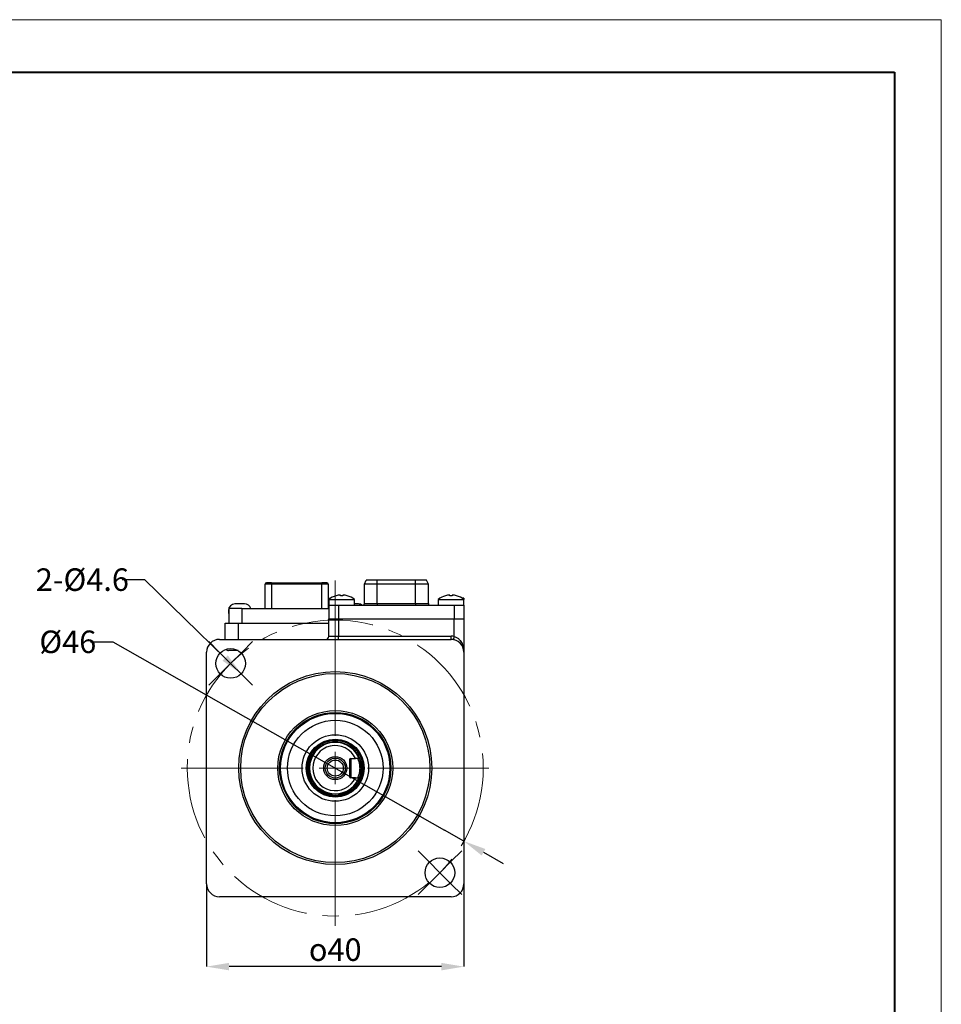
# Model space of a CAD drawing. Units: millimetres. Extents: x 0 to 420, y 0 to 297.
# Drawn here: x 277 to 420, y 144 to 297 of the extents above; entities that cross this region are included whole.
import ezdxf

# ---------------------------------------------------------------- set-up
doc = ezdxf.new("R2010")
doc.units = ezdxf.units.MM
doc.header["$PDSIZE"] = -1
doc.linetypes.add('CENTERX2', pattern=[20.32, 12.7, -2.54, 2.54, -2.54])
doc.layers.get('0').update_dxf_attribs({"lineweight": 18})
doc.layers.add('粗', color=7, linetype='Continuous', lineweight=40)
doc.layers.add('表格', color=7, linetype='Continuous', lineweight=15)
doc.styles.add('SLDTEXTSTYLE3', font='txt', dxfattribs={"width": 0.7})
doc.dimstyles.new('SLDDIMSTYLE2', dxfattribs={"dimtxt": 3.5, "dimasz": 3.5, "dimexe": 0, "dimexo": 0.0625, "dimgap": 0.875, "dimtad": 1, "dimrnd": 1e-09, "dimzin": 12, "dimdsep": 46, "dimtxsty": 'SLDTEXTSTYLE3', "dimcen": 0.09, "dimdle": 7, "dimadec": 0, "dimazin": 3, "dimtfac": 1, "dimtofl": 0, "dimtmove": 0, "dimatfit": 3, "dimfxl": 1, "dimfrac": 2, "dimtolj": 1, "dimarcsym": 0})
doc.dimstyles.new('SLDDIMSTYLE6', dxfattribs={"dimtxt": 3.5, "dimasz": 3.5, "dimexe": 0, "dimexo": 0.0625, "dimgap": 0.875, "dimtad": 0, "dimtih": 1, "dimtoh": 1, "dimrnd": 1e-09, "dimzin": 12, "dimdsep": 46, "dimtxsty": 'SLDTEXTSTYLE3', "dimcen": 0, "dimdle": 7, "dimadec": 0, "dimazin": 3, "dimtfac": 1, "dimtmove": 0, "dimatfit": 3, "dimfxl": 1, "dimfrac": 2, "dimtolj": 1, "dimarcsym": 0})
doc.dimstyles.new('SLDDIMSTYLE7', dxfattribs={"dimtxt": 3.5, "dimasz": 3.5, "dimexe": 0, "dimexo": 0.0625, "dimgap": 0.875, "dimtad": 0, "dimtih": 1, "dimtoh": 1, "dimdec": 1, "dimrnd": 1e-09, "dimzin": 12, "dimdsep": 46, "dimtxsty": 'SLDTEXTSTYLE3', "dimcen": 0, "dimdle": 7, "dimadec": 0, "dimazin": 3, "dimtfac": 1, "dimtdec": 1, "dimtmove": 0, "dimatfit": 3, "dimfxl": 1, "dimfrac": 2, "dimtolj": 1, "dimarcsym": 0})

# ---------------------------------------------------------------- blocks, each defined once
blk = doc.blocks.new('*X11')
at = {"layer": 'Defpoints', "color": 0, "transparency": 16777216}
for p in [(305.79, 192.05), (345.79, 169.34)]:
    blk.add_point(p, dxfattribs=at)
at = {"layer": '表格', "color": 0, "linetype": 'Continuous', "lineweight": -2, "transparency": 16777216}
for p, q in [((287.74, 200.32), (291.24, 200.32)), ((291.24, 200.32), (342.75, 171.07)), ((345.79, 169.34), (342.75, 171.07))]:
    blk.add_line(p, q, dxfattribs=at)
at = {"layer": '表格', "color": 0, "lineweight": -2, "transparency": 16777216}
blk.add_line((348.84, 167.61), (351.88, 165.88), dxfattribs=at)
at = {"layer": '表格', "color": 0, "transparency": 16777216}
blk.add_solid([(349.13, 168.12), (348.55, 167.11), (345.79, 169.34)], dxfattribs=at)
at = {"layer": '表格', "color": 0, "transparency": 16777216, "insert": (284.22, 200.32), "char_height": 3.5, "width": 6.4056, "attachment_point": 5, "style": 'SLDTEXTSTYLE3'}
blk.add_mtext('\\A1;%%C46', dxfattribs=at)
blk = doc.blocks.new('*X12')
at = {"layer": 'Defpoints', "color": 0, "transparency": 16777216}
for p in [(305.79, 162.7), (345.79, 162.7), (305.79, 149.84)]:
    blk.add_point(p, dxfattribs=at)
at = {"layer": '表格', "color": 0, "linetype": 'Continuous', "lineweight": -2, "transparency": 16777216}
for p, q in [((305.79, 162.64), (305.79, 149.84)), ((345.79, 162.64), (345.79, 149.84)), ((342.29, 149.84), (309.29, 149.84))]:
    blk.add_line(p, q, dxfattribs=at)
at = {"layer": '表格', "color": 0, "transparency": 16777216}
for points in [[(309.29, 150.42), (309.29, 149.26), (305.79, 149.84)], [(342.29, 150.42), (342.29, 149.26), (345.79, 149.84)]]:
    blk.add_solid(points, dxfattribs=at)
at = {"layer": '表格', "color": 0, "transparency": 16777216, "insert": (325.79, 152.48), "char_height": 3.5, "width": 6.4056, "attachment_point": 5, "style": 'SLDTEXTSTYLE3'}
blk.add_mtext('\\A1;{\\fgdt|b0|i0|c134|p2;o}40', dxfattribs=at)
blk = doc.blocks.new('*X14')
at = {"layer": 'Defpoints', "color": 0, "transparency": 16777216}
for p in [(307.88, 198.57), (311.18, 195.36)]:
    blk.add_point(p, dxfattribs=at)
at = {"layer": '表格', "color": 0, "linetype": 'Continuous', "lineweight": -2, "transparency": 16777216}
for p, q in [((292.66, 209.98), (296.16, 209.98)), ((296.16, 209.98), (308.67, 197.8))]:
    blk.add_line(p, q, dxfattribs=at)
at = {"layer": '表格', "color": 0, "transparency": 16777216}
blk.add_solid([(309.08, 198.22), (308.26, 197.38), (311.18, 195.36)], dxfattribs=at)
at = {"layer": '表格', "color": 0, "transparency": 16777216, "insert": (286.48, 209.98), "char_height": 3.5, "width": 9.8274, "attachment_point": 5, "style": 'SLDTEXTSTYLE3'}
blk.add_mtext('\\A1;2-%%C4.6', dxfattribs=at)
blk = doc.blocks.new('SW_CENTERMARKSYMBOL_0')
at = {"layer": '表格', "color": 0}
for p, q in [((-1.77, 1.77), (-3.39, 3.39)), ((1.77, 1.77), (3.39, 3.39)), ((0, 0), (-1.77, 1.77)), ((0, 0), (1.77, 1.77)), ((0, 0), (-1.77, -1.77)), ((0, 0), (1.77, -1.77)), ((-1.77, -1.77), (-3.39, -3.39)), ((1.77, -1.77), (3.39, -3.39))]:
    blk.add_line(p, q, dxfattribs=at)
blk = doc.blocks.new('SW_CENTERMARKSYMBOL_1')
at = {"layer": '表格', "color": 0}
for p, q in [((-1.77, 1.77), (-3.39, 3.39)), ((1.77, 1.77), (3.39, 3.39)), ((0, 0), (-1.77, 1.77)), ((0, 0), (1.77, 1.77)), ((0, 0), (-1.77, -1.77)), ((0, 0), (1.77, -1.77)), ((-1.77, -1.77), (-3.39, -3.39)), ((1.77, -1.77), (3.39, -3.39))]:
    blk.add_line(p, q, dxfattribs=at)
blk = doc.blocks.new('SW_CENTERMARKSYMBOL_2')
at = {"layer": '表格', "color": 0}
for p, q in [((0, 5), (0, 29.13)), ((0, 0), (0, 2.5)), ((-5, 0), (-23.94, 0)), ((0, 0), (-2.5, 0)), ((0, 0), (0, -2.5)), ((0, 0), (2.5, 0)), ((5, 0), (23.86, 0)), ((0, -5), (0, -24.54))]:
    blk.add_line(p, q, dxfattribs=at)

msp = doc.modelspace()

# ---------------------------------------------------------------- linework, layer by layer
at = {"color": 7, "linetype": 'Continuous', "lineweight": 30}
for p, q in [((330.3137838, 209.2977775), (330.6137837, 209.8977783)), ((332.3137837, 209.8977783), (330.6137837, 209.8977783)), ((332.3137837, 209.2977775), (332.3137837, 209.8977783)), ((338.2737839, 209.8977783), (332.3137837, 209.8977783)), ((338.2737839, 209.2977775), (338.2737839, 209.8977783)), ((339.9737838, 209.8977783), (338.2737839, 209.8977783)), ((340.2737842, 209.2977775), (339.9737838, 209.8977783)), ((315.8937839, 209.2977775), (314.8937837, 209.2977775)), ((314.8937837, 205.4977783), (314.8937837, 209.2977775)), ((315.8937839, 209.4977771), (315.0937834, 209.4977771)), ((315.8937839, 209.4977771), (323.6937839, 209.4977771)), ((315.8937839, 209.4977771), (315.8937839, 209.2977775)), ((323.6937839, 209.2977775), (315.8937839, 209.2977775)), ((315.8937839, 209.2977775), (315.8937839, 205.4977783)), ((324.4937838, 209.4977771), (323.6937839, 209.4977771)), ((323.6937839, 209.2977775), (323.6937839, 209.4977771)), ((324.6937838, 209.2977775), (323.6937839, 209.2977775)), ((323.6937839, 205.4977783), (323.6937839, 209.2977775)), ((324.6937838, 209.2977775), (324.6937838, 205.4977783)), ((332.3137837, 209.2977775), (330.3137838, 209.2977775)), ((330.3137838, 206.297777), (330.3137838, 209.2977775)), ((332.3137837, 206.297777), (332.3137837, 209.2977775)), ((338.2737839, 209.2977775), (332.3137837, 209.2977775)), ((338.2737839, 206.297777), (338.2737839, 209.2977775)), ((340.2737842, 209.2977775), (338.2737839, 209.2977775)), ((340.2737842, 206.297777), (340.2737842, 209.2977775)), ((324.7937838, 207.0977775), (325.0762274, 207.0977775)), ((324.7937838, 207.0977775), (324.7937838, 206.8957773)), ((324.7937838, 206.8957773), (324.7937838, 205.9977775)), ((324.7937838, 206.8957773), (328.7937839, 206.8957773)), ((324.7937838, 205.9977775), (324.7937838, 206.797778)), ((327.6477565, 207.4764793), (327.6511608, 207.4807802)), ((328.7937839, 205.9977775), (328.7937839, 206.8957773)), ((341.7937846, 206.8957773), (341.7937846, 205.9977775)), ((341.7937846, 206.8957773), (345.7937834, 206.8957773)), ((342.9398105, 207.4764793), (342.9364075, 207.4807802)), ((344.6511605, 207.4807802), (344.6477574, 207.4764793)), ((345.7937834, 207.0977775), (345.5113393, 207.0977775)), ((345.7937834, 207.0977775), (345.7937834, 206.8957773)), ((345.7937834, 205.9977775), (345.7937834, 206.8957773)), ((345.7937834, 205.9977775), (345.7937834, 206.7977668)), ((309.1937841, 205.197777), (309.1937841, 204.6977778)), ((309.2937839, 203.1977785), (309.2937839, 205.4977783)), ((311.2937842, 205.4977783), (309.2937839, 205.4977783)), ((311.6937836, 206.1977772), (310.1937843, 206.1977772)), ((311.2937842, 205.4977783), (311.2937842, 203.1977785)), ((311.2937842, 205.4977783), (324.7937838, 205.4977783)), ((324.7937838, 205.9977775), (326.2937839, 205.9977775)), ((324.7937838, 205.9977775), (324.7937838, 203.8977773)), ((326.2937839, 205.9977775), (326.2937839, 203.8977773)), ((326.2937839, 205.9977775), (344.2937841, 205.9977775)), ((329.3937838, 206.1977772), (328.7937839, 206.1977772)), ((330.3137838, 206.297777), (332.3137837, 206.297777)), ((332.3137837, 206.297777), (332.3137837, 205.9977775)), ((332.3137837, 206.297777), (338.2737839, 206.297777)), ((338.2737839, 206.297777), (338.2737839, 205.9977775)), ((338.2737839, 206.297777), (340.2737842, 206.297777)), ((344.2937841, 205.9977775), (344.2937841, 203.8977773)), ((344.2937841, 205.9977775), (345.7937834, 205.9977775)), ((345.7937834, 205.9977775), (345.7937834, 203.8977773)), ((309.1937841, 204.6977778), (309.2937839, 204.6977778)), ((324.7937838, 203.8977773), (326.2937839, 203.8977773)), ((324.7937838, 201.1977782), (324.7937838, 203.8977773)), ((326.2937839, 203.8977773), (344.2937841, 203.8977773)), ((326.2937839, 203.8977773), (326.2937839, 201.1977782)), ((344.2937841, 203.8977773), (345.7937834, 203.8977773)), ((344.2937841, 201.147267), (344.2937841, 203.8977773)), ((345.7937834, 203.8977773), (345.7937834, 198.6977769)), ((308.6937831, 203.1977785), (310.6937834, 203.1977785)), ((308.6937831, 200.6977772), (308.6937831, 203.1977785)), ((310.6937834, 203.1977785), (324.7937838, 203.1977785)), ((307.7937846, 200.6977772), (343.7937831, 200.6977772)), ((324.7937838, 201.1977782), (326.2937839, 201.1977782)), ((326.2937839, 200.6977772), (326.2937839, 201.1977782)), ((326.2937839, 201.1977782), (343.7937831, 201.1977782)), ((343.7937831, 200.6977772), (343.7937831, 201.1977782)), ((310.6937834, 198.9477774), (309.1937841, 198.9477774)), ((305.7937843, 162.6977784), (305.7937843, 198.6977769)), ((345.7937834, 198.6977769), (345.7937834, 162.6977784)), ((328.1937839, 182.1977776), (328.9560615, 182.1977776)), ((328.1937839, 182.1977776), (328.1937839, 179.1977776)), ((329.3018832, 182.1977776), (328.9560615, 182.1977776)), ((329.3018832, 182.1977776), (329.4420505, 182.3379452)), ((327.9937838, 181.9977776), (327.9937838, 179.3977776)), ((328.9560615, 179.1977776), (328.1937839, 179.1977776)), ((328.9560615, 179.1977776), (329.3018832, 179.1977776)), ((329.4420505, 179.0576101), (329.3018832, 179.1977776)), ((343.7937831, 160.6977781), (307.7937846, 160.6977781))]:
    msp.add_line(p, q, dxfattribs=at)
at = {"color": 8, "linetype": 'Continuous', "lineweight": 30}
for p, q in [((309.1937841, 205.197777), (309.2937839, 205.197777)), ((310.6937834, 203.1977785), (310.6937834, 200.6977772))]:
    msp.add_line(p, q, dxfattribs=at)
at = {"color": 7, "linetype": 'Continuous', "lineweight": 30}
for points in [[(325.9398111, 207.4764793), (325.938322, 207.4783606), (325.9372581, 207.4797054), (325.9366197, 207.4805119), (325.9364068, 207.4807802)], [(326.6140001, 207.4764793), (326.6104987, 207.4974881), (326.607345, 207.5164107), (326.6045412, 207.5332341), (326.6020891, 207.5479453), (326.5999905, 207.5605368), (326.5982468, 207.5709992), (326.5968593, 207.5793253), (326.5958287, 207.5855093)], [(326.9917389, 207.5855093), (326.9907084, 207.5793253), (326.9893209, 207.5709992), (326.9875771, 207.5605368), (326.9854786, 207.5479453), (326.9830265, 207.5332341), (326.9802227, 207.5164107), (326.977069, 207.4974881), (326.9735676, 207.4764793)], [(343.6140005, 207.4764793), (343.6104988, 207.4974881), (343.6073453, 207.5164107), (343.604542, 207.5332341), (343.6020889, 207.5479453), (343.5999897, 207.5605368), (343.5982463, 207.5709992), (343.5968586, 207.5793253), (343.5958286, 207.5855093)], [(343.9917394, 207.5855093), (343.9907075, 207.5793253), (343.9893217, 207.5709992), (343.9875764, 207.5605368), (343.985479, 207.5479453), (343.9830259, 207.5332341), (343.9802227, 207.5164107), (343.9770692, 207.4974881), (343.9735674, 207.4764793)], [(344.1937842, 200.657369), (344.1957046, 200.6667828), (344.201395, 200.694661), (344.2106375, 200.7399326), (344.2230725, 200.8008578), (344.238227, 200.8750954), (344.255516, 200.9597917), (344.2742747, 201.0516928), (344.2937841, 201.147267)]]:
    msp.add_lwpolyline(points, dxfattribs=at)
for centre, radius in [((309.5303279, 196.9612336), 2.3), ((325.7937838, 180.6977776), 15), ((325.7937838, 180.6977776), 14.7), ((325.7937838, 180.6977776), 8.9284444), ((325.7937838, 180.6977776), 8.6465366), ((325.7937838, 180.6977776), 8.5180922), ((325.7937838, 180.6977776), 8.5), ((325.7937838, 180.6977776), 7.4285089), ((325.7937838, 180.6977776), 5.1682237), ((325.7937838, 180.6977776), 4.5), ((325.7937838, 180.6977776), 4.4), ((325.7937838, 180.6977776), 4.3879385), ((325.7937838, 180.6977776), 4.3023089), ((325.7937838, 180.6977776), 4.1143704), ((325.7937838, 180.6977776), 1.8), ((325.7937838, 180.6977776), 1.55), ((325.7937838, 180.6977776), 1.25), ((342.0572398, 164.4343217), 2.3)]:
    msp.add_circle(centre, radius, dxfattribs=at)
for centre, radius, start, end in [((315.0937838, 209.2977776), 0.2, 90, 180), ((324.4937838, 209.2977776), 0.2, 0, 90), ((326.7937838, 204.3977776), 3.2, 105.541145629, 128.682187453), ((326.7934443, 204.3683873), 3.2231857, 93.515045315, 105.357531968), ((326.7937838, 203.7217567), 3.7590244, 87.258655666, 92.741344334), ((326.7941233, 204.3683873), 3.2231856, 74.642467801, 86.484954093), ((326.7937838, 204.3977776), 3.2, 51.317812547, 74.458854371), ((343.7937838, 204.3977776), 3.2, 105.541145629, 128.682187453), ((343.7934459, 204.3683734), 3.2231996, 93.515061069, 105.357503881), ((343.793784, 203.7217618), 3.7590193, 87.258656355, 92.741343645), ((343.7941221, 204.3683734), 3.2231996, 74.642496119, 86.484938931), ((343.7937838, 204.3977776), 3.2, 51.317812547, 74.458854371), ((310.1937838, 205.1977776), 1, 90, 180), ((311.6937838, 205.1977776), 1, 17.457603124, 90), ((329.3937838, 205.1977776), 1, 53.130102354, 90), ((330.0137838, 206.2977776), 0.3, 270, 0), ((340.5737838, 206.2977776), 0.3, 180.000001207, 270.000002122), ((307.7937838, 198.6977776), 2, 90, 180), ((324.2937838, 201.1977776), 0.5, 270, 0), ((343.7937838, 198.6977776), 2.5, 78.463040967, 90), ((343.7937838, 198.6977776), 2, 0, 90), ((309.1937838, 199.4477776), 0.5, 217.748938193, 270), ((325.7937838, 180.6977776), 4, 24.207465855, 335.792534145), ((325.7937838, 180.6977776), 3.5, 25.376933525, 334.623066475), ((328.1937838, 181.9977776), 0.2, 90, 180), ((328.1937838, 179.3977776), 0.2, 180, 270), ((307.7937838, 162.6977776), 2, 180, 270), ((343.7937838, 162.6977776), 2, 270, 360)]:
    msp.add_arc(centre, radius, start, end, dxfattribs=at)
for points, knots in [([(344.2937841, 201.147267), (344.4457299, 201.0892089), (344.7565451, 200.9704474), (345.1845284, 200.5835847), (345.5843982, 199.9652565), (345.7650527, 199.291039), (345.7936877, 198.835787), (345.7937815, 198.7005516), (345.7937834, 198.6977769)], [0, 0, 0, 0, 0.4308486686, 0.8813288675, 1.6064399607, 2.6360920584, 3.0619836062, 3.0709050025, 3.0709050025, 3.0709050025, 3.0709050025]), ([(329.3018832, 179.1977776), (329.3046766, 179.2036128), (329.3102384, 179.2152309), (329.365143, 179.335654), (329.4755918, 179.6096957), (329.5829961, 180.0225223), (329.6315735, 180.4011742), (329.6444217, 180.6990113), (329.6313342, 180.9968883), (329.5826963, 181.3743653), (329.4753147, 181.786628), (329.3648695, 182.0605527), (329.3101437, 182.1805174), (329.3046328, 182.1920324), (329.3018832, 182.1977776)], [0, 0, 0, 0, 0.1952769159, 0.3887998612, 0.7754476988, 1.1627989277, 1.3568534529, 1.5512746936, 1.7443682276, 1.9387098842, 2.3250230207, 2.7118785434, 2.9064021816, 3.1001027857, 3.1001027857, 3.1001027857, 3.1001027857]), ([(329.4420505, 182.3379452), (329.4449158, 182.3316481), (329.4506667, 182.3190091), (329.5078883, 182.1871542), (329.6235129, 181.8849741), (329.7344269, 181.4353181), (329.7846994, 181.0242806), (329.7982657, 180.6991274), (329.7849481, 180.3740186), (329.734739, 179.9617039), (329.6238041, 179.5114318), (329.5081725, 179.2091127), (329.4507656, 179.0767582), (329.4449615, 179.0640058), (329.4420505, 179.0576101)], [0, 0, 0, 0, 0.2072360736, 0.4159495099, 0.8344780679, 1.2584755674, 1.47378435, 1.6884462367, 1.9045801042, 2.1195871913, 2.5447314383, 2.9630455275, 3.1706915377, 3.3796158955, 3.3796158955, 3.3796158955, 3.3796158955])]:
    msp.add_open_spline(points, degree=3, knots=knots, dxfattribs=at)
at = {"layer": '粗'}
for p, q in [((27.7185826, 288.8548705), (412.7185826, 288.8548705)), ((412.7185826, 288.8548705), (412.7185826, 6.8548705))]:
    msp.add_line(p, q, dxfattribs=at)
at = {"layer": '表格', "lineweight": 15}
for p, q in [((6.1692604, 297), (420.0000467, 297)), ((420.0000467, 297), (420.0000467, 289.9778127)), ((420.0000467, 289.9778127), (420.0000467, 0))]:
    msp.add_line(p, q, dxfattribs=at)
at = {"layer": '表格', "linetype": 'CENTERX2'}
msp.add_circle((325.7937838, 180.6977776), 23, dxfattribs=at)

# ---------------------------------------------------------------- block references
at = {"layer": '表格'}
for name, p in [('SW_CENTERMARKSYMBOL_2', (325.7937838, 180.6977776)), ('SW_CENTERMARKSYMBOL_0', (309.5303279, 196.9612336)), ('SW_CENTERMARKSYMBOL_1', (342.0572398, 164.4343217))]:
    msp.add_blockref(name, p, dxfattribs=at)

# ---------------------------------------------------------------- dimensions: what is measured, and where the dimension line sits
dim = msp.add_diameter_dim_2p(p1=(307.8821826, 198.5654833), p2=(311.1784731, 195.3569839), text='2-<>', dimstyle='SLDDIMSTYLE7', override={"dimpost": '%%C<>', "dimsah": 1, "dimtzin": 12}, dxfattribs=at)
dim.commit()
dim.dimension.update_dxf_attribs({"geometry": '*X14', "text_midpoint": (286.4759595, 209.9799289), "dimtype": 163})
dim = msp.add_diameter_dim_2p(p1=(305.7931569, 192.0544904), p2=(345.7944107, 169.3410649), dimstyle='SLDDIMSTYLE6', override={"dimpost": '%%C<>', "dimsah": 1, "dimtzin": 12}, dxfattribs=at)
dim.commit()
dim.dimension.update_dxf_attribs({"geometry": '*X11', "text_midpoint": (284.220796, 200.3187225), "dimtype": 163})
dim = msp.add_linear_dim(base=(305.7937838, 149.8387811), p1=(345.7937838, 162.6977776), p2=(305.7937838, 162.6977776), text='{\\fgdt|b0|i0|c134|p2;o}<>', dimstyle='SLDDIMSTYLE2', override={"dimsah": 1, "dimtzin": 12}, dxfattribs=at)
dim.commit()
dim.dimension.update_dxf_attribs({"geometry": '*X12', "text_midpoint": (325.7937838, 149.8387811), "dimtype": 160})

doc.saveas('drawing.dxf')
